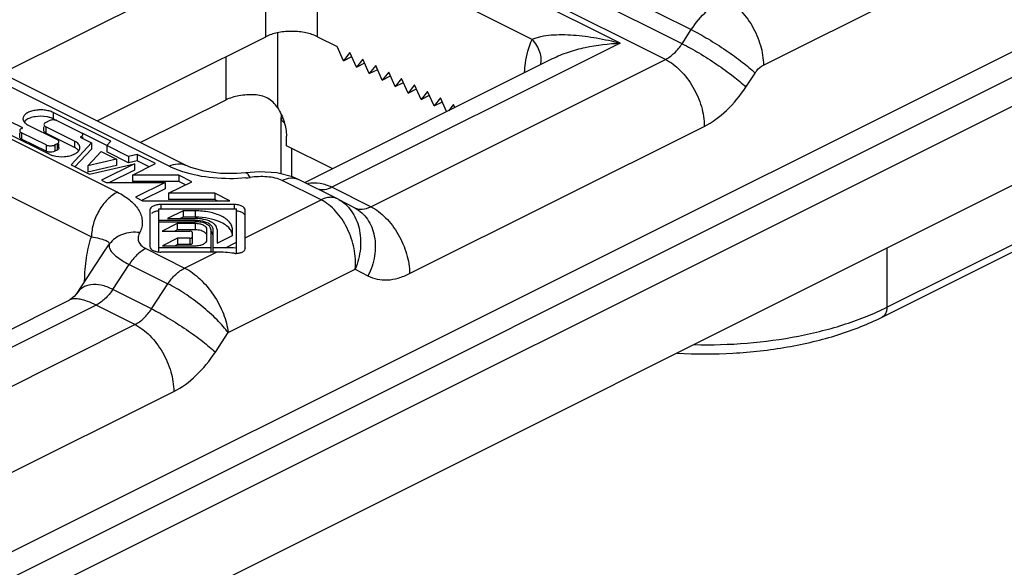
# Model space of a CAD drawing. Units: millimetres. Extents: x 306 to 516, y 53 to 350.
# Drawn here: x 430 to 457, y 218 to 233 of the extents above; entities that cross this region are included whole.
import ezdxf

# ---------------------------------------------------------------- set-up
doc = ezdxf.new("R2010")
doc.units = ezdxf.units.MM

msp = doc.modelspace()

# ---------------------------------------------------------------- linework, layer by layer
at = {"color": 9}
for p, q in [((438.003, 238.273), (448.609, 232.97)), ((448.358, 232.586), (437.751, 237.889)), ((447.903, 232.156), (437.297, 237.46)), ((446.67, 232.6), (437.478, 237.196)), ((444.263, 232.703), (438.381, 235.644)), ((436.983, 235.376), (429.79, 231.779)), ((436.983, 232.778), (436.983, 235.376)), ((438.397, 232.778), (438.397, 235.376)), ((450.579, 232), (457.328, 235.375)), ((461.731, 233.838), (415.062, 210.504)), ((462.085, 233.229), (415.416, 209.894)), ((437.301, 232.88), (437.301, 230.838)), ((448.358, 232.586), (448.609, 232.97)), ((446.67, 232.6), (438.79, 228.66)), ((435.887, 232.23), (435.887, 231.046)), ((434.342, 229.236), (428.488, 232.163)), ((439.85, 228.13), (447.903, 232.156)), ((450.1, 231.402), (450.352, 231.785)), ((427.073, 231.456), (432.928, 228.529)), ((431.176, 230.705), (431.176, 230.532)), ((430.969, 230.318), (430.969, 230.144)), ((440.911, 226.3), (448.964, 230.327)), ((426.366, 230.236), (432.22, 227.309)), ((430.312, 230.152), (430.312, 229.978)), ((431.933, 230.038), (431.933, 230.029)), ((430.98, 229.818), (430.98, 229.645)), ((431.216, 229.818), (431.216, 229.645)), ((431.28, 229.85), (431.28, 229.677)), ((431.761, 229.922), (431.761, 229.748)), ((437.69, 229.726), (437.69, 228.954)), ((438.493, 228.317), (437.432, 228.848)), ((439.85, 228.13), (438.79, 228.66)), ((434.118, 228.191), (434.118, 228.071)), ((436.119, 228.191), (436.119, 228.071)), ((436.419, 227.28), (438.493, 228.317)), ((435.056, 228.017), (435.056, 227.844)), ((435.056, 227.753), (435.056, 227.721)), ((435.056, 227.669), (435.056, 227.496)), ((453.953, 225.381), (458.196, 227.502)), ((432.62, 226.982), (432.712, 227.112)), ((434.906, 227.267), (434.906, 227.094)), ((435.879, 227.01), (436.179, 227.16)), ((433.704, 226.984), (434.765, 226.453)), ((434.765, 226.453), (435.639, 226.89)), ((453.953, 226.998), (453.953, 225.381)), ((432.802, 225.869), (433.25, 226.554)), ((433.25, 226.554), (434.311, 226.023)), ((435.954, 224.688), (439.425, 226.423)), ((439.425, 226.423), (439.775, 226.239)), ((433.862, 225.338), (434.311, 226.023)), ((433.862, 225.338), (432.802, 225.869)), ((432.347, 225.439), (424.467, 221.499)), ((433.408, 224.908), (432.347, 225.439)), ((425.355, 220.882), (433.408, 224.908)), ((435.605, 224.154), (435.954, 224.688)), ((426.415, 219.053), (434.468, 223.079))]:
    msp.add_line(p, q, dxfattribs=at)
for p, q in [((414.355, 210.857), (461.024, 234.192)), ((432.372, 230.473), (436.983, 232.778)), ((438.397, 232.778), (438.931, 232.511)), ((439.104, 232.121), (438.931, 232.511)), ((434.789, 229.264), (428.935, 232.191)), ((438.046, 228.793), (444.817, 232.178)), ((439.281, 232.342), (439.104, 232.121)), ((439.104, 232.121), (439.334, 232.236)), ((439.457, 231.944), (439.281, 232.342)), ((439.634, 232.165), (439.457, 231.944)), ((439.457, 231.944), (439.687, 232.059)), ((439.811, 231.768), (439.634, 232.165)), ((439.988, 231.988), (439.811, 231.768)), ((440.165, 231.591), (439.988, 231.988)), ((439.811, 231.768), (440.041, 231.882)), ((440.341, 231.812), (440.165, 231.591)), ((440.165, 231.591), (440.394, 231.706)), ((440.518, 231.414), (440.341, 231.812)), ((440.695, 231.635), (440.518, 231.414)), ((440.872, 231.237), (440.695, 231.635)), ((440.518, 231.414), (440.748, 231.529)), ((441.048, 231.458), (440.872, 231.237)), ((441.225, 231.06), (441.048, 231.458)), ((440.872, 231.237), (441.101, 231.352)), ((441.402, 231.281), (441.225, 231.06)), ((441.225, 231.06), (441.455, 231.175)), ((441.579, 230.884), (441.402, 231.281)), ((441.756, 231.105), (441.579, 230.884)), ((441.922, 230.73), (441.756, 231.105)), ((415.416, 207.729), (462.085, 231.064)), ((435.887, 231.046), (433.556, 229.881)), ((441.579, 230.884), (441.809, 230.999)), ((442.109, 230.928), (441.971, 230.755)), ((442.147, 230.843), (442.109, 230.928)), ((432.748, 229.919), (431.176, 230.705)), ((430.343, 230.285), (429.988, 230.462)), ((430.312, 230.27), (430.343, 230.285)), ((430.474, 230.371), (431.28, 229.968)), ((430.92, 230.203), (430.92, 230.318)), ((430.969, 230.436), (431.053, 230.478)), ((431.761, 229.922), (430.969, 230.318)), ((431.278, 230.481), (431.176, 230.532)), ((431.289, 230.478), (431.933, 230.156)), ((437.449, 230.539), (437.397, 230.551)), ((437.397, 230.551), (437.397, 229.028)), ((429.917, 230.142), (431.059, 229.571)), ((430.263, 230.037), (430.263, 230.152)), ((430.98, 229.818), (430.312, 230.152)), ((431.761, 229.748), (430.969, 230.144)), ((431.933, 230.038), (431.914, 230.029)), ((431.914, 230.029), (432.22, 229.876)), ((432.638, 229.801), (431.968, 230.136)), ((431.981, 229.995), (431.981, 230.038)), ((437.548, 229.796), (437.548, 230.056)), ((430.98, 229.645), (430.312, 229.978)), ((431.28, 229.85), (431.216, 229.818)), ((431.329, 229.736), (431.329, 229.85)), ((432.22, 229.876), (431.661, 229.271)), ((432.22, 229.876), (432.22, 229.703)), ((432.639, 229.803), (432.748, 229.919)), ((433.233, 229.506), (432.639, 229.803)), ((432.639, 229.803), (432.639, 229.63)), ((438.801, 229.17), (437.548, 229.796)), ((431.28, 229.677), (431.216, 229.645)), ((432.22, 229.703), (431.77, 229.216)), ((432.12, 229.247), (432.484, 229.64)), ((432.484, 229.64), (432.905, 229.43)), ((433.233, 229.333), (432.639, 229.63)), ((433.466, 229.56), (433.233, 229.506)), ((433.233, 229.506), (433.233, 229.333)), ((433.972, 229.307), (433.466, 229.56)), ((433.466, 229.56), (433.466, 229.387)), ((431.661, 229.271), (432.166, 229.018)), ((432.905, 229.43), (432.12, 229.247)), ((432.905, 229.256), (432.12, 229.073)), ((432.12, 229.247), (432.12, 229.073)), ((432.166, 229.018), (433.4, 229.305)), ((433.4, 229.305), (432.496, 228.853)), ((432.905, 229.43), (432.905, 229.256)), ((433.466, 229.387), (433.233, 229.333)), ((433.339, 228.991), (433.972, 229.307)), ((433.4, 229.305), (433.4, 229.132)), ((433.798, 229.221), (433.466, 229.387)), ((433.4, 229.132), (432.714, 228.789)), ((434.606, 228.991), (433.339, 228.991)), ((433.339, 228.991), (433.339, 228.818)), ((434.96, 228.813), (434.606, 228.991)), ((434.606, 228.991), (434.606, 228.818)), ((436.808, 229.085), (436.426, 229.056)), ((436.426, 229.056), (436.426, 229.055)), ((432.496, 228.853), (432.624, 228.789)), ((432.624, 228.789), (434.23, 228.789)), ((434.606, 228.818), (433.339, 228.818)), ((434.23, 228.789), (433.427, 228.388)), ((434.23, 228.789), (434.23, 228.616)), ((434.326, 228.497), (434.96, 228.813)), ((434.787, 228.727), (434.606, 228.818)), ((438.94, 228.346), (437.879, 228.876)), ((434.23, 228.616), (433.608, 228.305)), ((435.593, 228.497), (434.326, 228.497)), ((434.326, 228.497), (434.326, 228.323)), ((435.998, 228.294), (435.593, 228.497)), ((435.593, 228.497), (435.593, 228.323)), ((433.427, 228.388), (433.614, 228.294)), ((433.614, 228.294), (435.998, 228.294)), ((436.119, 228.191), (434.118, 228.191)), ((435.593, 228.323), (434.326, 228.323)), ((435.652, 228.294), (435.593, 228.323)), ((438.965, 228.333), (438.94, 228.346)), ((438.965, 228.333), (439.414, 228.096)), ((433.818, 228.041), (433.818, 227.04)), ((434.058, 228.071), (436.179, 228.071)), ((434.058, 226.89), (434.058, 228.071)), ((434.721, 228.017), (434.301, 227.807)), ((435.056, 228.017), (434.721, 228.017)), ((434.721, 228.017), (434.721, 227.844)), ((436.179, 226.857), (436.179, 228.071)), ((436.419, 227.007), (436.419, 228.041)), ((435.056, 227.753), (434.058, 227.753)), ((434.058, 227.721), (435.056, 227.721)), ((434.56, 227.669), (434.152, 227.465)), ((434.301, 227.807), (435.056, 227.807)), ((435.056, 227.669), (434.56, 227.669)), ((434.56, 227.669), (434.56, 227.496)), ((434.721, 227.844), (434.647, 227.807)), ((435.056, 227.844), (434.721, 227.844)), ((434.152, 227.465), (434.906, 227.465)), ((434.56, 227.496), (434.499, 227.465)), ((435.056, 227.496), (434.56, 227.496)), ((434.968, 227.435), (434.968, 227.125)), ((435.376, 227.223), (435.376, 227.509)), ((435.48, 227.509), (435.48, 226.89)), ((435.543, 226.89), (435.543, 227.509)), ((435.651, 227.509), (435.651, 227.132)), ((435.651, 227.132), (436.071, 227.342)), ((436.071, 227.342), (436.071, 227.509)), ((453.823, 225.11), (458.472, 227.435)), ((434.571, 227.267), (434.164, 227.063)), ((434.164, 227.063), (435.056, 227.063)), ((434.571, 227.094), (434.51, 227.063)), ((434.906, 227.267), (434.571, 227.267)), ((434.571, 227.267), (434.571, 227.094)), ((434.906, 227.094), (434.571, 227.094)), ((431.809, 225.743), (432.613, 226.972)), ((432.617, 226.978), (432.62, 226.982)), ((435.48, 227.01), (434.058, 227.01)), ((435.639, 226.89), (434.118, 226.89)), ((435.879, 227.01), (435.543, 227.01)), ((424.531, 222.035), (431.63, 225.584))]:
    msp.add_line(p, q)
for points in [[(436.426, 229.056), (436.189, 229.034), (435.744, 229.038), (435.296, 229.099), (434.936, 229.201), (434.789, 229.264)], [(437.879, 228.876), (437.709, 228.95), (437.287, 229.056), (436.808, 229.085)], [(431.811, 225.746), (431.75, 225.672), (431.626, 225.582)]]:
    msp.add_lwpolyline(points)
for centre, radius, start, end in [((437.939, 231.861), 1.024, 63.4549, 65.7602), ((430.852, 229.78), 0.822, 78.3598, 79.8286), ((435.056, 225.859), 1.985, 89.6506, 89.9999), ((435.056, 226.89), 0.831, 89.0335, 89.9992), ((434.116, 227.467), 0.577, 262.916, 264.6459), ((434.118, 227.482), 0.592, 264.6437, 269.9991), ((436.193, 227.371), 0.519, 261.832, 268.1695)]:
    msp.add_arc(centre, radius, start, end)
for centre, radius, start, end in [((436.05, 232.829), 3.932, 275.6681, 277.361), ((432.958, 227.079), 0.258, 200.4658, 201.3594)]:
    msp.add_arc(centre, radius, start, end, dxfattribs=at)
for centre, major_axis, ratio, start_param, end_param in [((438.397, 230.315), (0.956, -0.44), 0.663613, -2.962098, -2.845248), ((438.397, 230.315), (0.998, -0.252), 0.249645, -3.078721, -2.658463), ((435.639, 225.591), (2.121, 0), 0.612372, 1.34258, 1.570796), ((435.879, 225.711), (2.121, 0), 0.612372, 1.428934, 1.570796)]:
    msp.add_ellipse(centre, major_axis=major_axis, ratio=ratio, start_param=start_param, end_param=end_param)
for points, knots in [([(448.609, 232.97), (448.731, 233.156), (448.998, 233.485), (449.341, 233.741), (449.518, 233.83)], [0, 0, 0, 0, 0.528484, 1, 1, 1, 1]), ([(449.518, 233.83), (449.669, 233.754), (449.957, 233.529), (450.29, 233.081), (450.516, 232.558), (450.579, 232.182), (450.579, 232)], [0, 0, 0, 0, 0.229704, 0.488217, 0.753177, 1, 1, 1, 1]), ([(444.264, 232.703), (444.298, 232.722), (444.376, 232.753), (444.547, 232.799), (444.783, 232.829), (445.08, 232.838), (445.497, 232.82), (446.031, 232.75), (446.456, 232.657), (446.67, 232.6)], [0, 0, 0, 0, 0.048747, 0.102064, 0.217107, 0.339407, 0.466293, 0.728993, 1, 1, 1, 1]), ([(448.609, 232.97), (448.765, 232.892), (449.087, 232.711), (449.555, 232.413), (449.984, 232.103), (450.244, 231.889), (450.352, 231.785)], [0, 0, 0, 0, 0.247592, 0.523796, 0.787599, 1, 1, 1, 1]), ([(444.056, 231.803), (444.059, 231.886), (444.084, 232.194), (444.164, 232.5), (444.263, 232.703)], [0, 0, 0, 0, 0.269426, 1, 1, 1, 1]), ([(444.49, 232.006), (444.505, 232.061), (444.516, 232.18), (444.479, 232.362), (444.394, 232.542), (444.311, 232.651), (444.263, 232.702)], [0, 0, 0, 0, 0.223999, 0.463306, 0.72255, 1, 1, 1, 1]), ([(444.816, 232.177), (444.956, 232.247), (445.251, 232.366), (445.867, 232.533), (446.349, 232.59), (446.67, 232.6)], [0, 0, 0, 0, 0.245865, 0.496338, 1, 1, 1, 1]), ([(447.903, 232.156), (447.992, 232.201), (448.163, 232.329), (448.297, 232.493), (448.358, 232.586)], [0, 0, 0, 0, 0.471506, 1, 1, 1, 1]), ([(448.358, 232.586), (448.514, 232.508), (448.836, 232.328), (449.303, 232.029), (449.733, 231.719), (449.992, 231.505), (450.1, 231.402)], [0, 0, 0, 0, 0.247592, 0.523796, 0.787599, 1, 1, 1, 1]), ([(447.903, 232.156), (448.054, 232.081), (448.342, 231.855), (448.675, 231.408), (448.902, 230.885), (448.964, 230.508), (448.964, 230.327)], [0, 0, 0, 0, 0.229704, 0.488217, 0.753177, 1, 1, 1, 1]), ([(450.352, 231.785), (450.367, 231.809), (450.429, 231.894), (450.51, 231.966), (450.579, 232)], [0, 0, 0, 0, 0.270462, 1, 1, 1, 1]), ([(448.964, 230.327), (449.186, 230.438), (449.614, 230.758), (449.948, 231.169), (450.1, 231.402)], [0, 0, 0, 0, 0.471509, 1, 1, 1, 1]), ([(434.342, 229.236), (434.415, 229.273), (434.533, 229.311), (434.688, 229.303), (434.757, 229.28), (434.789, 229.264)], [0, 0, 0, 0, 0.533885, 0.772348, 1, 1, 1, 1]), ([(434.715, 229.085), (434.682, 229.096), (434.555, 229.139), (434.431, 229.191), (434.342, 229.236)], [0, 0, 0, 0, 0.260428, 1, 1, 1, 1]), ([(436.439, 228.917), (436.142, 228.887), (435.559, 228.89), (434.984, 228.998), (434.715, 229.085)], [0, 0, 0, 0, 0.513589, 1, 1, 1, 1]), ([(436.554, 228.93), (436.544, 228.949), (436.524, 228.984), (436.488, 229.032), (436.449, 229.058), (436.426, 229.056)], [0, 0, 0, 0, 0.354244, 0.634752, 1, 1, 1, 1]), ([(437.432, 228.848), (437.372, 228.878), (437.234, 228.922), (436.939, 228.962), (436.707, 228.95), (436.554, 228.93)], [0, 0, 0, 0, 0.227145, 0.480646, 1, 1, 1, 1]), ([(437.432, 228.848), (437.506, 228.884), (437.623, 228.922), (437.778, 228.915), (437.848, 228.892), (437.879, 228.876)], [0, 0, 0, 0, 0.534062, 0.772299, 1, 1, 1, 1]), ([(438.79, 228.66), (438.689, 228.71), (438.471, 228.78), (438.243, 228.779), (438.131, 228.762)], [0, 0, 0, 0, 0.499514, 1, 1, 1, 1]), ([(432.928, 228.529), (432.827, 228.479), (432.635, 228.328), (432.413, 228.03), (432.262, 227.681), (432.221, 227.43), (432.221, 227.309)], [0, 0, 0, 0, 0.229681, 0.488224, 0.753216, 1, 1, 1, 1]), ([(432.928, 228.529), (433.057, 228.464), (433.236, 228.353), (433.424, 228.165), (433.525, 228.022), (433.589, 227.873), (433.615, 227.72), (433.6, 227.566), (433.564, 227.469), (433.54, 227.423)], [0, 0, 0, 0, 0.307281, 0.441006, 0.562832, 0.675414, 0.782514, 0.88899, 1, 1, 1, 1]), ([(438.79, 228.66), (438.726, 228.628), (438.599, 228.583), (438.461, 228.59), (438.402, 228.608)], [0, 0, 0, 0, 0.533428, 1, 1, 1, 1]), ([(438.94, 228.346), (438.909, 228.361), (438.84, 228.384), (438.684, 228.392), (438.567, 228.354), (438.493, 228.317)], [0, 0, 0, 0, 0.227703, 0.465929, 1, 1, 1, 1]), ([(439.425, 226.423), (439.443, 226.61), (439.416, 226.998), (439.232, 227.545), (438.926, 228.011), (438.643, 228.242), (438.493, 228.317)], [0, 0, 0, 0, 0.253149, 0.518132, 0.773192, 1, 1, 1, 1]), ([(438.966, 228.332), (439.035, 228.296), (439.166, 228.204), (439.388, 227.955), (439.527, 227.627), (439.579, 227.27), (439.573, 226.887), (439.499, 226.602), (439.425, 226.423)], [0, 0, 0, 0, 0.109438, 0.222932, 0.464982, 0.594577, 0.728178, 1, 1, 1, 1]), ([(439.414, 228.096), (439.445, 228.082), (439.513, 228.061), (439.665, 228.056), (439.779, 228.094), (439.85, 228.13)], [0, 0, 0, 0, 0.227627, 0.466165, 1, 1, 1, 1]), ([(439.414, 228.096), (439.482, 228.06), (439.611, 227.97), (439.825, 227.726), (439.984, 227.317), (439.982, 226.769), (439.862, 226.409), (439.775, 226.239)], [0, 0, 0, 0, 0.110749, 0.224029, 0.463072, 0.724074, 1, 1, 1, 1]), ([(439.85, 228.13), (440.001, 228.054), (440.289, 227.829), (440.622, 227.381), (440.849, 226.858), (440.911, 226.482), (440.911, 226.3)], [0, 0, 0, 0, 0.229704, 0.488217, 0.753177, 1, 1, 1, 1]), ([(433.54, 227.423), (433.382, 227.443), (433.136, 227.422), (432.862, 227.276), (432.755, 227.17), (432.712, 227.112)], [0, 0, 0, 0, 0.518955, 0.763847, 1, 1, 1, 1]), ([(433.54, 227.423), (433.521, 227.387), (433.493, 227.311), (433.497, 227.184), (433.572, 227.063), (433.656, 227.008), (433.704, 226.984)], [0, 0, 0, 0, 0.228747, 0.448509, 0.692101, 1, 1, 1, 1]), ([(432.034, 226.097), (432.037, 226.31), (432.069, 226.72), (432.159, 227.122), (432.22, 227.309)], [0, 0, 0, 0, 0.518719, 1, 1, 1, 1]), ([(432.22, 227.309), (432.295, 227.297), (432.421, 227.272), (432.562, 227.228), (432.642, 227.192), (432.68, 227.168), (432.707, 227.143), (432.713, 227.121), (432.712, 227.112)], [0, 0, 0, 0, 0.410451, 0.700565, 0.805354, 0.886806, 0.948569, 1, 1, 1, 1]), ([(432.712, 227.112), (432.705, 227.093), (432.699, 227.051), (432.709, 227.009), (432.716, 226.989)], [0, 0, 0, 0, 0.477442, 1, 1, 1, 1]), ([(432.718, 226.985), (432.732, 226.948), (432.783, 226.872), (432.897, 226.766), (433.056, 226.656), (433.181, 226.588), (433.25, 226.554)], [0, 0, 0, 0, 0.168673, 0.389228, 0.667114, 1, 1, 1, 1]), ([(433.704, 226.984), (433.616, 226.939), (433.444, 226.811), (433.311, 226.647), (433.25, 226.554)], [0, 0, 0, 0, 0.471516, 1, 1, 1, 1]), ([(434.311, 226.023), (434.371, 226.116), (434.505, 226.281), (434.676, 226.409), (434.765, 226.453)], [0, 0, 0, 0, 0.52848, 1, 1, 1, 1]), ([(434.765, 226.453), (434.918, 226.377), (435.213, 226.155), (435.571, 225.724), (435.838, 225.225), (435.935, 224.863), (435.954, 224.688)], [0, 0, 0, 0, 0.233166, 0.495532, 0.760166, 1, 1, 1, 1]), ([(439.775, 226.239), (439.854, 226.197), (440.029, 226.135), (440.315, 226.117), (440.616, 226.172), (440.813, 226.251), (440.911, 226.3)], [0, 0, 0, 0, 0.227152, 0.464489, 0.720538, 1, 1, 1, 1]), ([(432.802, 225.869), (432.701, 225.919), (432.507, 225.994), (432.216, 226.018), (431.97, 225.933), (431.856, 225.814), (431.813, 225.749)], [0, 0, 0, 0, 0.308673, 0.564432, 0.784824, 1, 1, 1, 1]), ([(435.954, 224.688), (435.913, 224.746), (435.815, 224.865), (435.581, 225.113), (435.233, 225.423), (434.784, 225.754), (434.467, 225.945), (434.31, 226.023)], [0, 0, 0, 0, 0.10016, 0.216192, 0.479813, 0.754265, 1, 1, 1, 1]), ([(432.802, 225.869), (432.741, 225.776), (432.607, 225.611), (432.436, 225.483), (432.347, 225.439)], [0, 0, 0, 0, 0.528484, 1, 1, 1, 1]), ([(432.347, 225.439), (432.271, 225.477), (432.129, 225.54), (431.928, 225.602), (431.762, 225.621), (431.665, 225.601), (431.627, 225.583)], [0, 0, 0, 0, 0.33809, 0.616541, 0.833872, 1, 1, 1, 1]), ([(433.408, 224.908), (433.496, 224.953), (433.668, 225.081), (433.801, 225.245), (433.862, 225.338)], [0, 0, 0, 0, 0.471506, 1, 1, 1, 1]), ([(433.862, 225.338), (434.018, 225.26), (434.34, 225.08), (434.808, 224.781), (435.238, 224.471), (435.497, 224.257), (435.605, 224.154)], [0, 0, 0, 0, 0.247592, 0.523796, 0.787599, 1, 1, 1, 1]), ([(448.687, 224.359), (449.169, 224.348), (450.125, 224.376), (451.298, 224.533), (452.191, 224.733), (452.819, 224.914), (453.406, 225.127), (453.777, 225.293), (453.953, 225.381)], [0, 0, 0, 0, 0.267748, 0.528789, 0.65429, 0.775167, 0.890645, 1, 1, 1, 1]), ([(453.953, 225.381), (453.953, 225.35), (453.948, 225.293), (453.924, 225.213), (453.882, 225.15), (453.844, 225.121), (453.823, 225.11)], [0, 0, 0, 0, 0.289693, 0.549609, 0.782834, 1, 1, 1, 1]), ([(433.408, 224.908), (433.558, 224.833), (433.847, 224.608), (434.179, 224.16), (434.406, 223.637), (434.468, 223.26), (434.468, 223.079)], [0, 0, 0, 0, 0.229704, 0.488217, 0.753177, 1, 1, 1, 1]), ([(434.468, 223.079), (434.69, 223.19), (435.118, 223.51), (435.452, 223.921), (435.605, 224.154)], [0, 0, 0, 0, 0.471509, 1, 1, 1, 1])]:
    msp.add_open_spline(points, degree=3, knots=knots, dxfattribs=at)
for points, knots in [([(438.36, 232.795), (438.257, 232.842), (438.026, 232.907), (437.665, 232.935), (437.307, 232.898), (437.081, 232.827), (436.983, 232.778)], [0, 0, 0, 0, 0.239074, 0.503664, 0.766318, 1, 1, 1, 1]), ([(436.671, 231.191), (436.53, 231.196), (436.261, 231.179), (435.999, 231.102), (435.887, 231.046)], [0, 0, 0, 0, 0.528942, 1, 1, 1, 1]), ([(437.301, 230.838), (437.267, 230.891), (437.188, 230.989), (437.036, 231.102), (436.86, 231.171), (436.734, 231.188), (436.671, 231.191)], [0, 0, 0, 0, 0.250023, 0.498467, 0.747907, 1, 1, 1, 1]), ([(437.301, 230.838), (437.378, 230.718), (437.498, 230.466), (437.548, 230.189), (437.548, 230.056)], [0, 0, 0, 0, 0.516955, 1, 1, 1, 1]), ([(431.176, 230.705), (431.14, 230.723), (431.058, 230.752), (430.926, 230.775), (430.787, 230.778), (430.651, 230.762), (430.53, 230.727), (430.433, 230.676), (430.367, 230.613), (430.348, 230.558), (430.348, 230.534)], [0, 0, 0, 0, 0.129905, 0.275131, 0.426661, 0.57501, 0.710887, 0.827276, 0.921706, 1, 1, 1, 1]), ([(430.997, 230.589), (430.893, 230.607), (430.735, 230.608), (430.545, 230.561), (430.463, 230.52), (430.43, 230.495)], [0, 0, 0, 0, 0.538364, 0.788147, 1, 1, 1, 1]), ([(431.086, 230.567), (431.08, 230.569), (431.058, 230.576), (431.035, 230.581), (431.017, 230.585)], [0, 0, 0, 0, 0.244561, 1, 1, 1, 1]), ([(431.176, 230.532), (431.169, 230.535), (431.14, 230.549), (431.11, 230.56), (431.086, 230.567)], [0, 0, 0, 0, 0.237531, 1, 1, 1, 1]), ([(430.348, 230.534), (430.348, 230.515), (430.358, 230.475), (430.383, 230.442), (430.398, 230.427)], [0, 0, 0, 0, 0.467851, 1, 1, 1, 1]), ([(430.43, 230.495), (430.425, 230.491), (430.406, 230.476), (430.389, 230.458), (430.378, 230.444)], [0, 0, 0, 0, 0.267293, 1, 1, 1, 1]), ([(430.398, 230.427), (430.403, 230.421), (430.426, 230.4), (430.453, 230.383), (430.474, 230.371)], [0, 0, 0, 0, 0.232541, 1, 1, 1, 1]), ([(430.969, 230.436), (430.956, 230.429), (430.933, 230.414), (430.92, 230.388), (430.92, 230.377)], [0, 0, 0, 0, 0.567189, 1, 1, 1, 1]), ([(430.92, 230.377), (430.92, 230.365), (430.933, 230.339), (430.956, 230.324), (430.969, 230.318)], [0, 0, 0, 0, 0.432811, 1, 1, 1, 1]), ([(431.128, 230.499), (431.121, 230.498), (431.095, 230.494), (431.07, 230.486), (431.053, 230.478)], [0, 0, 0, 0, 0.269216, 1, 1, 1, 1]), ([(431.289, 230.478), (431.266, 230.489), (431.212, 230.503), (431.156, 230.503), (431.128, 230.499)], [0, 0, 0, 0, 0.474068, 1, 1, 1, 1]), ([(430.312, 230.27), (430.298, 230.263), (430.276, 230.248), (430.263, 230.222), (430.263, 230.211)], [0, 0, 0, 0, 0.567189, 1, 1, 1, 1]), ([(430.263, 230.211), (430.263, 230.199), (430.276, 230.173), (430.298, 230.158), (430.312, 230.152)], [0, 0, 0, 0, 0.432811, 1, 1, 1, 1]), ([(430.312, 229.978), (430.298, 229.985), (430.276, 230), (430.263, 230.026), (430.263, 230.037)], [0, 0, 0, 0, 0.567189, 1, 1, 1, 1]), ([(430.969, 230.144), (430.956, 230.151), (430.933, 230.166), (430.92, 230.192), (430.92, 230.203)], [0, 0, 0, 0, 0.567189, 1, 1, 1, 1]), ([(431.976, 230.118), (431.974, 230.122), (431.963, 230.138), (431.946, 230.149), (431.933, 230.156)], [0, 0, 0, 0, 0.217701, 1, 1, 1, 1]), ([(431.933, 230.038), (431.946, 230.045), (431.969, 230.059), (431.981, 230.085), (431.981, 230.097)], [0, 0, 0, 0, 0.567189, 1, 1, 1, 1]), ([(431.323, 229.931), (431.321, 229.934), (431.31, 229.95), (431.293, 229.961), (431.28, 229.968)], [0, 0, 0, 0, 0.217701, 1, 1, 1, 1]), ([(431.28, 229.85), (431.293, 229.857), (431.316, 229.871), (431.329, 229.897), (431.329, 229.909)], [0, 0, 0, 0, 0.567189, 1, 1, 1, 1]), ([(431.906, 229.746), (431.906, 229.763), (431.899, 229.798), (431.869, 229.845), (431.822, 229.888), (431.783, 229.911), (431.761, 229.922)], [0, 0, 0, 0, 0.206485, 0.434531, 0.698128, 1, 1, 1, 1]), ([(431.859, 229.679), (431.853, 229.685), (431.824, 229.713), (431.789, 229.735), (431.761, 229.748)], [0, 0, 0, 0, 0.228772, 1, 1, 1, 1]), ([(431.761, 229.571), (431.783, 229.582), (431.822, 229.605), (431.869, 229.647), (431.899, 229.695), (431.906, 229.73), (431.906, 229.746)], [0, 0, 0, 0, 0.302525, 0.565512, 0.793416, 1, 1, 1, 1]), ([(431.054, 229.623), (431.047, 229.624), (431.022, 229.628), (430.997, 229.636), (430.98, 229.645)], [0, 0, 0, 0, 0.269216, 1, 1, 1, 1]), ([(431.216, 229.645), (431.192, 229.633), (431.138, 229.619), (431.083, 229.619), (431.054, 229.623)], [0, 0, 0, 0, 0.474068, 1, 1, 1, 1]), ([(431.059, 229.571), (431.068, 229.566), (431.105, 229.549), (431.144, 229.536), (431.174, 229.528)], [0, 0, 0, 0, 0.235638, 1, 1, 1, 1]), ([(431.174, 229.528), (431.274, 229.501), (431.431, 229.489), (431.628, 229.519), (431.72, 229.55), (431.761, 229.571)], [0, 0, 0, 0, 0.51645, 0.771931, 1, 1, 1, 1]), ([(431.329, 229.736), (431.329, 229.724), (431.316, 229.698), (431.293, 229.683), (431.28, 229.677)], [0, 0, 0, 0, 0.432811, 1, 1, 1, 1]), ([(434.118, 228.191), (434.079, 228.191), (434.006, 228.184), (433.922, 228.158), (433.869, 228.126), (433.833, 228.095), (433.818, 228.061), (433.818, 228.041)], [0, 0, 0, 0, 0.319224, 0.603151, 0.723959, 0.829065, 1, 1, 1, 1]), ([(436.419, 228.041), (436.419, 228.061), (436.403, 228.095), (436.368, 228.126), (436.315, 228.158), (436.23, 228.184), (436.157, 228.191), (436.119, 228.191)], [0, 0, 0, 0, 0.170935, 0.276041, 0.396849, 0.680776, 1, 1, 1, 1]), ([(433.968, 227.998), (433.957, 227.994), (433.918, 227.981), (433.88, 227.962), (433.858, 227.943)], [0, 0, 0, 0, 0.279414, 1, 1, 1, 1]), ([(434.056, 228.014), (434.048, 228.014), (434.018, 228.01), (433.989, 228.004), (433.968, 227.998)], [0, 0, 0, 0, 0.257361, 1, 1, 1, 1]), ([(436.071, 227.509), (436.071, 227.543), (436.056, 227.614), (435.994, 227.711), (435.897, 227.799), (435.718, 227.905), (435.432, 227.994), (435.186, 228.017), (435.056, 228.017)], [0, 0, 0, 0, 0.082245, 0.17314, 0.277886, 0.39846, 0.681581, 1, 1, 1, 1]), ([(436.374, 227.947), (436.349, 227.967), (436.282, 227.998), (436.212, 228.012), (436.173, 228.015)], [0, 0, 0, 0, 0.451774, 1, 1, 1, 1]), ([(436.419, 227.868), (436.419, 227.882), (436.409, 227.913), (436.387, 227.936), (436.374, 227.947)], [0, 0, 0, 0, 0.456118, 1, 1, 1, 1]), ([(435.651, 227.509), (435.651, 227.529), (435.642, 227.571), (435.606, 227.628), (435.549, 227.679), (435.444, 227.742), (435.276, 227.793), (435.132, 227.807), (435.056, 227.807)], [0, 0, 0, 0, 0.082156, 0.173102, 0.277933, 0.398426, 0.681611, 1, 1, 1, 1]), ([(435.506, 227.602), (435.486, 227.627), (435.429, 227.671), (435.279, 227.736), (435.147, 227.753), (435.056, 227.753)], [0, 0, 0, 0, 0.197099, 0.436374, 1, 1, 1, 1]), ([(435.376, 227.509), (435.376, 227.531), (435.359, 227.566), (435.321, 227.6), (435.264, 227.634), (435.174, 227.662), (435.097, 227.669), (435.056, 227.669)], [0, 0, 0, 0, 0.170935, 0.276041, 0.396849, 0.680776, 1, 1, 1, 1]), ([(435.727, 227.717), (435.629, 227.76), (435.411, 227.822), (435.186, 227.843), (435.068, 227.844)], [0, 0, 0, 0, 0.475368, 1, 1, 1, 1]), ([(435.218, 227.705), (435.206, 227.707), (435.157, 227.716), (435.107, 227.72), (435.07, 227.721)], [0, 0, 0, 0, 0.244402, 1, 1, 1, 1]), ([(435.442, 227.596), (435.417, 227.624), (435.345, 227.671), (435.264, 227.696), (435.218, 227.705)], [0, 0, 0, 0, 0.444846, 1, 1, 1, 1]), ([(435.48, 227.509), (435.48, 227.517), (435.476, 227.549), (435.459, 227.578), (435.442, 227.596)], [0, 0, 0, 0, 0.233576, 1, 1, 1, 1]), ([(435.543, 227.509), (435.543, 227.517), (435.54, 227.551), (435.523, 227.582), (435.506, 227.602)], [0, 0, 0, 0, 0.235375, 1, 1, 1, 1]), ([(435.994, 227.53), (435.962, 227.569), (435.878, 227.641), (435.781, 227.693), (435.727, 227.717)], [0, 0, 0, 0, 0.460461, 1, 1, 1, 1]), ([(434.96, 227.45), (434.957, 227.453), (434.941, 227.462), (434.921, 227.465), (434.906, 227.465)], [0, 0, 0, 0, 0.207967, 1, 1, 1, 1]), ([(434.968, 227.435), (434.968, 227.436), (434.967, 227.442), (434.963, 227.447), (434.96, 227.45)], [0, 0, 0, 0, 0.226243, 1, 1, 1, 1]), ([(435.331, 227.418), (435.298, 227.446), (435.205, 227.485), (435.109, 227.496), (435.056, 227.496)], [0, 0, 0, 0, 0.449145, 1, 1, 1, 1]), ([(435.376, 227.336), (435.376, 227.351), (435.366, 227.383), (435.344, 227.407), (435.331, 227.418)], [0, 0, 0, 0, 0.458321, 1, 1, 1, 1]), ([(435.543, 227.336), (435.543, 227.358), (435.529, 227.405), (435.497, 227.441), (435.478, 227.458)], [0, 0, 0, 0, 0.459707, 1, 1, 1, 1]), ([(436.071, 227.336), (436.071, 227.37), (436.056, 227.441), (436.018, 227.502), (435.994, 227.53)], [0, 0, 0, 0, 0.474607, 1, 1, 1, 1]), ([(434.906, 227.267), (434.914, 227.267), (434.929, 227.269), (434.952, 227.275), (434.968, 227.288), (434.968, 227.298)], [0, 0, 0, 0, 0.323919, 0.612823, 1, 1, 1, 1]), ([(434.96, 227.109), (434.958, 227.108), (434.951, 227.103), (434.944, 227.1), (434.937, 227.098)], [0, 0, 0, 0, 0.220784, 1, 1, 1, 1]), ([(434.968, 227.125), (434.968, 227.123), (434.967, 227.117), (434.963, 227.112), (434.96, 227.109)], [0, 0, 0, 0, 0.226243, 1, 1, 1, 1]), ([(435.056, 227.063), (435.097, 227.063), (435.174, 227.071), (435.264, 227.098), (435.321, 227.132), (435.359, 227.166), (435.376, 227.201), (435.376, 227.223)], [0, 0, 0, 0, 0.319224, 0.603151, 0.723959, 0.829065, 1, 1, 1, 1]), ([(433.818, 227.04), (433.818, 227.02), (433.84, 226.972), (433.881, 226.946), (433.906, 226.934)], [0, 0, 0, 0, 0.43201, 1, 1, 1, 1]), ([(433.906, 226.934), (433.915, 226.929), (433.96, 226.91), (434.008, 226.899), (434.045, 226.895)], [0, 0, 0, 0, 0.228898, 1, 1, 1, 1]), ([(436.419, 227.007), (436.419, 226.985), (436.406, 226.938), (436.35, 226.885), (436.269, 226.855), (436.208, 226.851), (436.176, 226.851)], [0, 0, 0, 0, 0.20581, 0.432906, 0.697685, 1, 1, 1, 1]), ([(448.227, 224.128), (448.733, 224.099), (449.741, 224.098), (450.982, 224.236), (451.935, 224.432), (452.606, 224.617), (453.236, 224.839), (453.634, 225.016), (453.823, 225.11)], [0, 0, 0, 0, 0.265015, 0.52548, 0.651292, 0.772801, 0.889257, 1, 1, 1, 1])]:
    msp.add_open_spline(points, degree=3, knots=knots)
for points in [[(431.981, 230.097), (431.981, 230.104), (431.979, 230.112), (431.976, 230.118)], [(430.98, 229.818), (431.016, 229.8), (431.098, 229.787), (431.18, 229.8), (431.216, 229.818)], [(431.329, 229.909), (431.329, 229.916), (431.327, 229.924), (431.323, 229.931)], [(431.875, 229.661), (431.87, 229.667), (431.865, 229.673), (431.859, 229.679)], [(434.937, 227.098), (434.927, 227.095), (434.917, 227.094), (434.906, 227.094)]]:
    msp.add_open_spline(points, degree=3)

doc.saveas('drawing.dxf')
